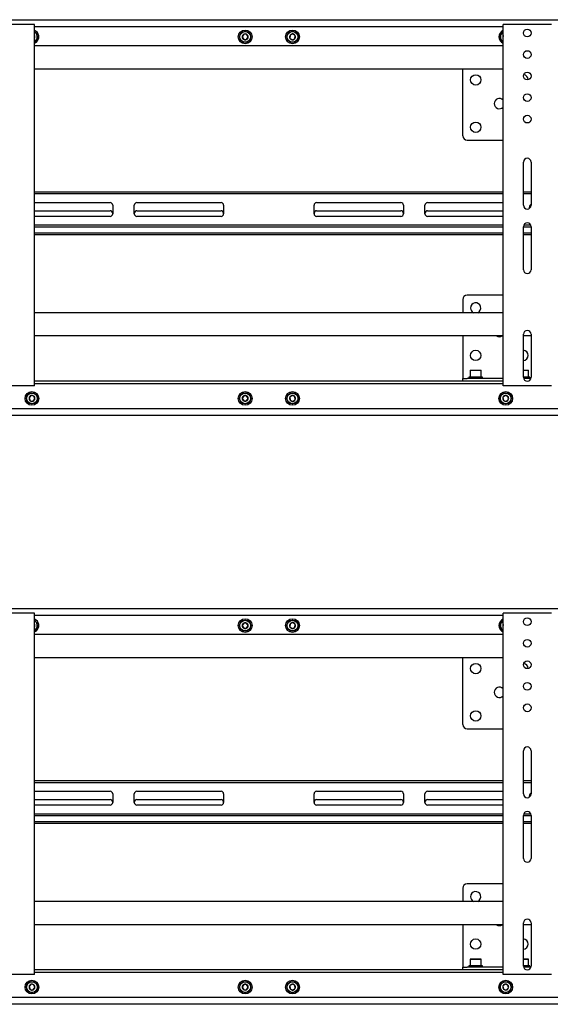
# Model space of a CAD drawing. Units: millimetres. Extents: x 0 to 420, y 0 to 297.
# Drawn here: x 263 to 304, y 168 to 245 of the extents above; entities that cross this region are included whole.
import ezdxf

# ---------------------------------------------------------------- set-up
doc = ezdxf.new("R2010")
doc.units = ezdxf.units.MM

msp = doc.modelspace()

# ---------------------------------------------------------------- linework, layer by layer
at = {"color": 7, "linetype": 'Continuous', "lineweight": 25}
for p, q in [((248.6077, 244.6257), (397.4744, 244.6257)), ((264.3077, 244.2591), (260.9077, 244.2591)), ((264.4744, 244.2591), (264.3077, 244.2591)), ((264.4744, 216.2591), (264.4744, 244.2591)), ((264.4744, 244.0924), (300.741, 244.0924)), ((300.741, 216.2591), (300.741, 244.2591)), ((300.9077, 244.2591), (300.741, 244.2591)), ((304.3077, 244.2591), (300.9077, 244.2591)), ((304.4744, 244.2591), (304.3077, 244.2591)), ((264.5024, 243.329), (264.4744, 243.3635)), ((264.4744, 243.2556), (264.5024, 243.329)), ((280.6589, 243.4924), (280.5434, 243.2924)), ((280.5434, 243.2924), (280.6589, 243.0924)), ((280.8898, 243.4924), (280.6589, 243.4924)), ((281.0053, 243.2924), (280.8898, 243.4924)), ((280.8898, 243.0924), (281.0053, 243.2924)), ((284.2596, 243.4353), (284.2266, 243.2067)), ((284.474, 243.521), (284.2596, 243.4353)), ((284.6555, 243.3781), (284.474, 243.521)), ((284.6225, 243.1496), (284.6555, 243.3781)), ((300.741, 243.3162), (300.7195, 243.2271)), ((300.741, 242.5924), (264.4744, 242.5924)), ((280.6589, 243.0924), (280.8898, 243.0924)), ((284.2266, 243.2067), (284.4081, 243.0638)), ((284.4081, 243.0638), (284.6225, 243.1496)), ((300.7195, 243.2271), (300.741, 243.2066)), ((300.741, 240.7924), (264.4744, 240.7924)), ((297.621, 235.6257), (297.621, 240.7924)), ((297.9544, 235.2924), (300.741, 235.2924)), ((302.3077, 230.2591), (302.3077, 233.5924)), ((302.9077, 233.5924), (302.9077, 230.2591)), ((300.741, 231.2591), (264.4744, 231.2591)), ((300.741, 231.1257), (264.4744, 231.1257)), ((302.9077, 231.2591), (302.3077, 231.2591)), ((302.9077, 231.1257), (302.3077, 231.1257)), ((264.4744, 230.4591), (270.3244, 230.4591)), ((272.391, 230.4591), (278.9077, 230.4591)), ((286.3077, 230.4591), (292.8244, 230.4591)), ((294.891, 230.4591), (300.741, 230.4591)), ((264.4744, 229.8257), (270.3244, 229.8257)), ((270.5244, 230.2591), (270.5244, 229.5924)), ((272.191, 229.5924), (272.191, 230.2591)), ((272.391, 229.8257), (278.9077, 229.8257)), ((279.1077, 230.2591), (279.1077, 229.5924)), ((286.1077, 229.5924), (286.1077, 230.2591)), ((286.3077, 229.8257), (292.8244, 229.8257)), ((293.0244, 230.2591), (293.0244, 229.5924)), ((294.691, 229.5924), (294.691, 230.2591)), ((294.891, 229.8257), (300.741, 229.8257)), ((270.3244, 229.3924), (264.4744, 229.3924)), ((278.9077, 229.3924), (272.391, 229.3924)), ((292.8244, 229.3924), (286.3077, 229.3924)), ((300.741, 229.3924), (294.891, 229.3924)), ((264.4744, 228.7257), (300.741, 228.7257)), ((264.4744, 228.5924), (300.741, 228.5924)), ((300.741, 228.0924), (264.4744, 228.0924)), ((302.3077, 228.5924), (302.9077, 228.5924)), ((302.3077, 225.2591), (302.3077, 228.5924)), ((302.9077, 228.0924), (302.3077, 228.0924)), ((302.339, 228.7257), (302.8765, 228.7257)), ((302.9077, 228.5924), (302.9077, 225.2591)), ((300.741, 227.9591), (264.4744, 227.9591)), ((302.9077, 227.9591), (302.3077, 227.9591)), ((297.6144, 222.9591), (297.6144, 221.9257)), ((300.741, 223.2924), (297.9477, 223.2924)), ((300.741, 221.9257), (264.4744, 221.9257)), ((300.741, 220.1257), (264.4744, 220.1257)), ((297.6144, 220.1257), (297.6144, 216.9817)), ((302.3077, 216.9257), (302.3077, 220.2591)), ((302.9077, 220.1257), (302.3077, 220.1257)), ((302.9077, 220.2591), (302.9077, 216.9257)), ((298.201, 217.4657), (298.181, 217.4457)), ((298.181, 217.4457), (298.181, 216.9524)), ((299.0477, 217.4457), (298.181, 217.4457)), ((298.201, 217.4657), (299.0277, 217.4657)), ((299.0477, 217.4457), (299.0277, 217.4657)), ((299.0477, 216.9524), (299.0477, 217.4457)), ((302.3077, 217.4657), (302.6944, 217.4657)), ((302.7144, 217.4457), (302.3077, 217.4457)), ((302.7144, 217.4457), (302.6944, 217.4657)), ((302.7144, 216.9524), (302.7144, 217.4457)), ((300.741, 216.6257), (264.4744, 216.6257)), ((297.6144, 216.9817), (297.6144, 216.8257)), ((297.6144, 216.6257), (297.6144, 216.8257)), ((297.6144, 216.8257), (297.9477, 216.8257)), ((300.741, 216.8257), (297.9477, 216.8257)), ((298.081, 216.9324), (298.081, 216.8257)), ((299.1477, 216.9324), (298.081, 216.9324)), ((298.181, 216.9524), (298.201, 216.9324)), ((298.181, 216.9524), (299.0477, 216.9524)), ((299.0277, 216.9324), (299.0477, 216.9524)), ((299.1477, 216.8257), (299.1477, 216.9324)), ((302.3077, 216.9524), (302.7144, 216.9524)), ((302.8144, 216.9324), (302.3077, 216.9324)), ((302.8906, 216.8257), (302.3249, 216.8257)), ((302.6944, 216.9324), (302.7144, 216.9524)), ((302.8144, 216.8257), (302.8144, 216.9324)), ((264.3077, 216.2591), (260.9077, 216.2591)), ((264.4744, 216.2591), (264.3077, 216.2591)), ((300.741, 216.4257), (264.4744, 216.4257)), ((300.9077, 216.2591), (300.741, 216.2591)), ((304.3077, 216.2591), (300.9077, 216.2591)), ((304.4744, 216.2591), (304.3077, 216.2591)), ((264.1921, 215.5082), (264.0464, 215.329)), ((264.0464, 215.329), (264.1287, 215.1132)), ((264.1287, 215.1132), (264.3567, 215.0766)), ((264.4201, 215.4716), (264.1921, 215.5082)), ((264.3567, 215.0766), (264.5024, 215.2558)), ((264.5024, 215.2558), (264.4201, 215.4716)), ((280.6589, 215.4924), (280.5434, 215.2924)), ((280.5434, 215.2924), (280.6589, 215.0924)), ((280.8898, 215.4924), (280.6589, 215.4924)), ((280.6589, 215.0924), (280.8898, 215.0924)), ((281.0053, 215.2924), (280.8898, 215.4924)), ((280.8898, 215.0924), (281.0053, 215.2924)), ((284.4081, 215.521), (284.2266, 215.3781)), ((284.2266, 215.3781), (284.2596, 215.1496)), ((284.2596, 215.1496), (284.474, 215.0638)), ((284.6225, 215.4353), (284.4081, 215.521)), ((284.474, 215.0638), (284.6555, 215.2067)), ((284.6555, 215.2067), (284.6225, 215.4353)), ((300.8869, 215.5169), (300.7195, 215.3578)), ((300.7195, 215.3578), (300.7737, 215.1333)), ((300.7737, 215.1333), (300.9952, 215.0679)), ((301.1084, 215.4516), (300.8869, 215.5169)), ((300.9952, 215.0679), (301.1625, 215.2271)), ((301.1625, 215.2271), (301.1084, 215.4516)), ((309.941, 214.4924), (255.2744, 214.4924)), ((397.4744, 213.9591), (248.6077, 213.9591)), ((248.6077, 199.0257), (397.4744, 199.0257)), ((264.3077, 198.6591), (260.9077, 198.6591)), ((264.4744, 198.6591), (264.3077, 198.6591)), ((264.4744, 170.6591), (264.4744, 198.6591)), ((264.4744, 198.4924), (300.741, 198.4924)), ((300.741, 170.6591), (300.741, 198.6591)), ((300.9077, 198.6591), (300.741, 198.6591)), ((304.3077, 198.6591), (300.9077, 198.6591)), ((304.4744, 198.6591), (304.3077, 198.6591)), ((264.5024, 197.729), (264.4744, 197.7635)), ((264.4744, 197.6556), (264.5024, 197.729)), ((280.6589, 197.8924), (280.5434, 197.6924)), ((280.5434, 197.6924), (280.6589, 197.4924)), ((280.8898, 197.8924), (280.6589, 197.8924)), ((281.0053, 197.6924), (280.8898, 197.8924)), ((280.8898, 197.4924), (281.0053, 197.6924)), ((284.2596, 197.8353), (284.2266, 197.6067)), ((284.2266, 197.6067), (284.4081, 197.4638)), ((284.474, 197.921), (284.2596, 197.8353)), ((284.4081, 197.4638), (284.6225, 197.5496)), ((284.6555, 197.7781), (284.474, 197.921)), ((284.6225, 197.5496), (284.6555, 197.7781)), ((300.7409, 197.7157), (300.7195, 197.6271)), ((300.7195, 197.6271), (300.741, 197.6066)), ((300.741, 196.9924), (264.4744, 196.9924)), ((280.6589, 197.4924), (280.8898, 197.4924)), ((300.741, 195.1924), (264.4744, 195.1924)), ((297.621, 190.0257), (297.621, 195.1924)), ((297.9544, 189.6924), (300.741, 189.6924)), ((302.3077, 184.6591), (302.3077, 187.9924)), ((302.9077, 187.9924), (302.9077, 184.6591)), ((300.741, 185.6591), (264.4744, 185.6591)), ((300.741, 185.5257), (264.4744, 185.5257)), ((302.9077, 185.6591), (302.3077, 185.6591)), ((302.9077, 185.5257), (302.3077, 185.5257)), ((264.4744, 184.8591), (270.3244, 184.8591)), ((270.5244, 184.6591), (270.5244, 183.9924)), ((272.191, 183.9924), (272.191, 184.6591)), ((272.391, 184.8591), (278.9077, 184.8591)), ((279.1077, 184.6591), (279.1077, 183.9924)), ((286.1077, 183.9924), (286.1077, 184.6591)), ((286.3077, 184.8591), (292.8244, 184.8591)), ((293.0244, 184.6591), (293.0244, 183.9924)), ((294.691, 183.9924), (294.691, 184.6591)), ((294.891, 184.8591), (300.741, 184.8591)), ((264.4744, 184.2257), (270.3244, 184.2257)), ((272.391, 184.2257), (278.9077, 184.2257)), ((286.3077, 184.2257), (292.8244, 184.2257)), ((294.891, 184.2257), (300.741, 184.2257)), ((270.3244, 183.7924), (264.4744, 183.7924)), ((264.4744, 183.1257), (300.741, 183.1257)), ((278.9077, 183.7924), (272.391, 183.7924)), ((292.8244, 183.7924), (286.3077, 183.7924)), ((300.741, 183.7924), (294.891, 183.7924)), ((302.339, 183.1257), (302.8765, 183.1257)), ((264.4744, 182.9924), (300.741, 182.9924)), ((300.741, 182.4924), (264.4744, 182.4924)), ((300.741, 182.3591), (264.4744, 182.3591)), ((302.3077, 182.9924), (302.9077, 182.9924)), ((302.3077, 179.6591), (302.3077, 182.9924)), ((302.9077, 182.4924), (302.3077, 182.4924)), ((302.9077, 182.3591), (302.3077, 182.3591)), ((302.9077, 182.9924), (302.9077, 179.6591)), ((297.6144, 177.3591), (297.6144, 176.3257)), ((300.741, 177.6924), (297.9477, 177.6924)), ((300.741, 176.3257), (264.4744, 176.3257)), ((302.3077, 171.3257), (302.3077, 174.6591)), ((302.9077, 174.6591), (302.9077, 171.3257)), ((300.741, 174.5257), (264.4744, 174.5257)), ((297.6144, 174.5257), (297.6144, 171.3817)), ((302.9077, 174.5257), (302.3077, 174.5257)), ((298.201, 171.8657), (298.181, 171.8457)), ((298.181, 171.8457), (298.181, 171.3524)), ((299.0477, 171.8457), (298.181, 171.8457)), ((298.201, 171.8657), (299.0277, 171.8657)), ((299.0477, 171.8457), (299.0277, 171.8657)), ((299.0477, 171.3524), (299.0477, 171.8457)), ((302.3077, 171.8657), (302.6944, 171.8657)), ((302.7144, 171.8457), (302.3077, 171.8457)), ((302.7144, 171.8457), (302.6944, 171.8657)), ((302.7144, 171.3524), (302.7144, 171.8457)), ((300.741, 171.0257), (264.4744, 171.0257)), ((297.6144, 171.3817), (297.6144, 171.2257)), ((297.6144, 171.0257), (297.6144, 171.2257)), ((297.6144, 171.2257), (297.9477, 171.2257)), ((300.741, 171.2257), (297.9477, 171.2257)), ((298.081, 171.3324), (298.081, 171.2257)), ((299.1477, 171.3324), (298.081, 171.3324)), ((298.181, 171.3524), (298.201, 171.3324)), ((298.181, 171.3524), (299.0477, 171.3524)), ((299.0277, 171.3324), (299.0477, 171.3524)), ((299.1477, 171.2257), (299.1477, 171.3324)), ((302.3077, 171.3524), (302.7144, 171.3524)), ((302.8144, 171.3324), (302.3077, 171.3324)), ((302.8906, 171.2257), (302.3249, 171.2257)), ((302.6944, 171.3324), (302.7144, 171.3524)), ((302.8144, 171.2257), (302.8144, 171.3324)), ((264.3077, 170.6591), (260.9077, 170.6591)), ((264.4744, 170.6591), (264.3077, 170.6591)), ((300.741, 170.8257), (264.4744, 170.8257)), ((300.9077, 170.6591), (300.741, 170.6591)), ((304.3077, 170.6591), (300.9077, 170.6591)), ((304.4744, 170.6591), (304.3077, 170.6591)), ((264.1921, 169.9082), (264.0464, 169.729)), ((264.0464, 169.729), (264.1287, 169.5132)), ((264.1287, 169.5132), (264.3567, 169.4766)), ((264.4201, 169.8716), (264.1921, 169.9082)), ((264.3567, 169.4766), (264.5024, 169.6558)), ((264.5024, 169.6558), (264.4201, 169.8716)), ((280.6589, 169.8924), (280.5434, 169.6924)), ((280.5434, 169.6924), (280.6589, 169.4924)), ((280.8898, 169.8924), (280.6589, 169.8924)), ((280.6589, 169.4924), (280.8898, 169.4924)), ((281.0053, 169.6924), (280.8898, 169.8924)), ((280.8898, 169.4924), (281.0053, 169.6924)), ((284.4081, 169.921), (284.2266, 169.7781)), ((284.2266, 169.7781), (284.2596, 169.5496)), ((284.2596, 169.5496), (284.474, 169.4638)), ((284.6225, 169.8353), (284.4081, 169.921)), ((284.474, 169.4638), (284.6555, 169.6067)), ((284.6555, 169.6067), (284.6225, 169.8353)), ((300.8869, 169.9169), (300.7195, 169.7578)), ((300.7195, 169.7578), (300.7737, 169.5333)), ((300.7737, 169.5333), (300.9952, 169.4679)), ((301.1084, 169.8516), (300.8869, 169.9169)), ((300.9952, 169.4679), (301.1625, 169.6271)), ((301.1625, 169.6271), (301.1084, 169.8516)), ((309.941, 168.8924), (255.2744, 168.8924)), ((397.4744, 168.3591), (248.6077, 168.3591))]:
    msp.add_line(p, q, dxfattribs=at)
at = {"color": 7, "linetype": 'Continuous', "lineweight": 25, "flags": 128}
for points in [[(300.7195, 243.2271), (300.73, 243.1987), (300.741, 243.1769)], [(300.7195, 197.6271), (300.73, 197.5987), (300.741, 197.5769)]]:
    msp.add_lwpolyline(points, dxfattribs=at)
at = {"color": 7, "linetype": 'Continuous', "lineweight": 25}
for centre, radius in [((280.7744, 243.2924), 0.5333), ((280.7744, 243.2924), 0.4333), ((280.7744, 243.2924), 0.4133), ((284.441, 243.2924), 0.5333), ((284.441, 243.2924), 0.4333), ((284.441, 243.2924), 0.4133), ((302.6077, 243.5924), 0.3), ((302.6077, 241.9257), 0.3), ((298.621, 239.9591), 0.4), ((302.6077, 240.2591), 0.3), ((302.6077, 238.5924), 0.3), ((302.6077, 236.9257), 0.3), ((298.621, 236.2924), 0.4), ((298.6144, 218.6257), 0.4), ((264.2744, 215.2924), 0.5333), ((264.2744, 215.2924), 0.4333), ((264.2744, 215.2924), 0.4133), ((280.7744, 215.2924), 0.5333), ((280.7744, 215.2924), 0.4333), ((280.7744, 215.2924), 0.4133), ((284.441, 215.2924), 0.5333), ((284.441, 215.2924), 0.4333), ((284.441, 215.2924), 0.4133), ((300.941, 215.2924), 0.5333), ((300.941, 215.2924), 0.4333), ((300.941, 215.2924), 0.4133), ((280.7744, 197.6924), 0.5333), ((280.7744, 197.6924), 0.4333), ((280.7744, 197.6924), 0.4133), ((284.441, 197.6924), 0.5333), ((284.441, 197.6924), 0.4333), ((284.441, 197.6924), 0.4133), ((302.6077, 197.9924), 0.3), ((302.6077, 196.3257), 0.3), ((298.621, 194.3591), 0.4), ((302.6077, 194.6591), 0.3), ((302.6077, 192.9924), 0.3), ((302.6077, 191.3257), 0.3), ((298.621, 190.6924), 0.4), ((298.6144, 173.0257), 0.4), ((264.2744, 169.6924), 0.5333), ((264.2744, 169.6924), 0.4333), ((264.2744, 169.6924), 0.4133), ((280.7744, 169.6924), 0.5333), ((280.7744, 169.6924), 0.4333), ((280.7744, 169.6924), 0.4133), ((284.441, 169.6924), 0.5333), ((284.441, 169.6924), 0.4333), ((284.441, 169.6924), 0.4133), ((300.941, 169.6924), 0.5333), ((300.941, 169.6924), 0.4333), ((300.941, 169.6924), 0.4133)]:
    msp.add_circle(centre, radius, dxfattribs=at)
for centre, radius, start, end in [((264.2744, 243.2924), 0.5333, 9.122903, 67.975687), ((264.2744, 243.2924), 0.4333, 9.122903, 62.513574), ((264.2744, 243.2924), 0.4133, 9.122903, 61.061472), ((264.2744, 243.2924), 0.2309, 9.122903, 30), ((264.2744, 243.2924), 0.5333, 292.024313, 9.122903), ((264.2744, 243.2924), 0.4333, 297.486426, 9.122903), ((264.2744, 243.2924), 0.4133, 298.938528, 9.122903), ((264.2744, 243.2924), 0.2309, 330, 9.122903), ((280.7744, 243.2924), 0.2309, 120, 180), ((280.7744, 243.2924), 0.2309, 180, 240), ((280.7744, 243.2924), 0.2309, 60, 120), ((280.7744, 243.2924), 0.2309, 0, 60), ((280.7744, 243.2924), 0.2309, 300, 0), ((284.441, 243.2924), 0.2309, 141.786789, 201.786789), ((284.441, 243.2924), 0.2309, 81.786789, 141.786789), ((284.441, 243.2924), 0.2309, 21.786789, 81.786789), ((284.441, 243.2924), 0.2309, 321.786789, 21.786789), ((300.941, 243.2924), 0.5333, 112.024313, 247.975687), ((300.941, 243.2924), 0.4333, 117.486426, 242.513574), ((300.941, 243.2924), 0.4133, 118.938528, 241.061472), ((300.941, 243.2924), 0.2309, 150, 196.438358), ((280.7744, 243.2924), 0.2309, 240, 300), ((284.441, 243.2924), 0.2309, 201.786789, 261.786789), ((284.441, 243.2924), 0.2309, 261.786789, 321.786789), ((302.2877, 239.9591), 0.4, 1.550451, 84.754329), ((300.4544, 238.1257), 0.4, 44.220044, 315.779956), ((297.9544, 235.6257), 0.3333, 180, 270), ((302.6077, 233.5924), 0.3, 0, 180), ((270.3244, 230.2591), 0.2, 0, 90), ((272.391, 230.2591), 0.2, 90, 180), ((278.9077, 230.2591), 0.2, 0, 90), ((286.3077, 230.2591), 0.2, 90, 180), ((292.8244, 230.2591), 0.2, 0, 90), ((294.891, 230.2591), 0.2, 90, 180), ((303.2744, 229.9257), 0.5467, 132.123563, 173.716062), ((270.3244, 229.6257), 0.2, 0, 90), ((270.3244, 229.5924), 0.2, 270, 0), ((272.391, 229.6257), 0.2, 90, 180), ((272.391, 229.5924), 0.2, 180, 270), ((278.9077, 229.6257), 0.2, 0, 90), ((278.9077, 229.5924), 0.2, 270, 0), ((286.3077, 229.6257), 0.2, 90, 180), ((286.3077, 229.5924), 0.2, 180, 270), ((292.8244, 229.6257), 0.2, 0, 90), ((292.8244, 229.5924), 0.2, 270, 0), ((294.891, 229.6257), 0.2, 90, 180), ((294.891, 229.5924), 0.2, 180, 270), ((302.6077, 230.2591), 0.3, 180, 0), ((302.6077, 228.5924), 0.3, 0, 180), ((302.6077, 225.2591), 0.3, 180, 0), ((297.9477, 222.9591), 0.3333, 90, 180), ((298.6144, 222.2924), 0.4, 293.556464, 180), ((298.6144, 222.2924), 0.4, 180, 246.443536), ((302.6077, 220.2591), 0.3, 0, 180), ((300.4477, 220.4591), 0.4, 236.44269, 303.55731), ((302.281, 218.6257), 0.4, 273.822554, 86.177446), ((302.6077, 216.9257), 0.3, 180, 0), ((264.2744, 215.2924), 0.2309, 170.877097, 230.877097), ((264.2744, 215.2924), 0.2309, 110.877097, 170.877097), ((264.2744, 215.2924), 0.2309, 230.877097, 290.877097), ((264.2744, 215.2924), 0.2309, 50.877097, 110.877097), ((264.2744, 215.2924), 0.2309, 290.877097, 350.877097), ((264.2744, 215.2924), 0.2309, 350.877097, 50.877097), ((280.7744, 215.2924), 0.2309, 120, 180), ((280.7744, 215.2924), 0.2309, 180, 240), ((280.7744, 215.2924), 0.2309, 60, 120), ((280.7744, 215.2924), 0.2309, 240, 300), ((280.7744, 215.2924), 0.2309, 0, 60), ((280.7744, 215.2924), 0.2309, 300, 0), ((284.441, 215.2924), 0.2309, 158.213211, 218.213211), ((284.441, 215.2924), 0.2309, 98.213211, 158.213211), ((284.441, 215.2924), 0.2309, 218.213211, 278.213211), ((284.441, 215.2924), 0.2309, 38.213211, 98.213211), ((284.441, 215.2924), 0.2309, 278.213211, 338.213211), ((284.441, 215.2924), 0.2309, 338.213211, 38.213211), ((300.941, 215.2924), 0.2309, 163.561642, 223.561642), ((300.941, 215.2924), 0.2309, 103.561642, 163.561642), ((300.941, 215.2924), 0.2309, 223.561642, 283.561642), ((300.941, 215.2924), 0.2309, 43.561642, 103.561642), ((300.941, 215.2924), 0.2309, 283.561642, 343.561642), ((300.941, 215.2924), 0.2309, 343.561642, 43.561642), ((264.2744, 197.6924), 0.5333, 9.122903, 67.975687), ((264.2744, 197.6924), 0.4333, 9.122903, 62.513574), ((264.2744, 197.6924), 0.4133, 9.122903, 61.061472), ((264.2744, 197.6924), 0.2309, 9.122903, 30), ((264.2744, 197.6924), 0.5333, 292.024313, 9.122903), ((264.2744, 197.6924), 0.4333, 297.486426, 9.122903), ((264.2744, 197.6924), 0.4133, 298.938528, 9.122903), ((264.2744, 197.6924), 0.2309, 330, 9.122903), ((280.7744, 197.6924), 0.2309, 120, 180), ((280.7744, 197.6924), 0.2309, 180, 240), ((280.7744, 197.6924), 0.2309, 60, 120), ((280.7744, 197.6924), 0.2309, 0, 60), ((280.7744, 197.6924), 0.2309, 300, 0), ((284.441, 197.6924), 0.2309, 141.786789, 201.786789), ((284.441, 197.6924), 0.2309, 201.786789, 261.786789), ((284.441, 197.6924), 0.2309, 81.786789, 141.786789), ((284.441, 197.6924), 0.2309, 261.786789, 321.786789), ((284.441, 197.6924), 0.2309, 21.786789, 81.786789), ((284.441, 197.6924), 0.2309, 321.786789, 21.786789), ((300.941, 197.6924), 0.5333, 112.024313, 247.975687), ((300.941, 197.6924), 0.4333, 117.486426, 242.513574), ((300.941, 197.6924), 0.4133, 118.938528, 241.061472), ((300.941, 197.6924), 0.2309, 150, 196.438358), ((280.7744, 197.6924), 0.2309, 240, 300), ((302.2877, 194.3591), 0.4, 1.550453, 84.754327), ((300.4544, 192.5257), 0.4, 44.220044, 315.779956), ((297.9544, 190.0257), 0.3333, 180, 270), ((302.6077, 187.9924), 0.3, 0, 180), ((270.3244, 184.6591), 0.2, 0, 90), ((272.391, 184.6591), 0.2, 90, 180), ((278.9077, 184.6591), 0.2, 0, 90), ((286.3077, 184.6591), 0.2, 90, 180), ((292.8244, 184.6591), 0.2, 0, 90), ((294.891, 184.6591), 0.2, 90, 180), ((302.6077, 184.6591), 0.3, 180, 0), ((303.2744, 184.3257), 0.5467, 132.123563, 173.716062), ((270.3244, 184.0257), 0.2, 0, 90), ((270.3244, 183.9924), 0.2, 270, 0), ((272.391, 184.0257), 0.2, 90, 180), ((272.391, 183.9924), 0.2, 180, 270), ((278.9077, 184.0257), 0.2, 0, 90), ((278.9077, 183.9924), 0.2, 270, 0), ((286.3077, 184.0257), 0.2, 90, 180), ((286.3077, 183.9924), 0.2, 180, 270), ((292.8244, 184.0257), 0.2, 0, 90), ((292.8244, 183.9924), 0.2, 270, 0), ((294.891, 184.0257), 0.2, 90, 180), ((294.891, 183.9924), 0.2, 180, 270), ((302.6077, 182.9924), 0.3, 0, 180), ((302.6077, 179.6591), 0.3, 180, 0), ((297.9477, 177.3591), 0.3333, 90, 180), ((298.6144, 176.6924), 0.4, 293.556464, 180), ((298.6144, 176.6924), 0.4, 180, 246.443536), ((302.6077, 174.6591), 0.3, 0, 180), ((300.4477, 174.8591), 0.4, 236.44269, 303.55731), ((302.281, 173.0257), 0.4, 273.822554, 86.177446), ((302.6077, 171.3257), 0.3, 180, 0), ((264.2744, 169.6924), 0.2309, 170.877097, 230.877097), ((264.2744, 169.6924), 0.2309, 110.877097, 170.877097), ((264.2744, 169.6924), 0.2309, 230.877097, 290.877097), ((264.2744, 169.6924), 0.2309, 50.877097, 110.877097), ((264.2744, 169.6924), 0.2309, 290.877097, 350.877097), ((264.2744, 169.6924), 0.2309, 350.877097, 50.877097), ((280.7744, 169.6924), 0.2309, 120, 180), ((280.7744, 169.6924), 0.2309, 180, 240), ((280.7744, 169.6924), 0.2309, 60, 120), ((280.7744, 169.6924), 0.2309, 240, 300), ((280.7744, 169.6924), 0.2309, 0, 60), ((280.7744, 169.6924), 0.2309, 300, 0), ((284.441, 169.6924), 0.2309, 158.213211, 218.213211), ((284.441, 169.6924), 0.2309, 98.213211, 158.213211), ((284.441, 169.6924), 0.2309, 218.213211, 278.213211), ((284.441, 169.6924), 0.2309, 38.213211, 98.213211), ((284.441, 169.6924), 0.2309, 278.213211, 338.213211), ((284.441, 169.6924), 0.2309, 338.213211, 38.213211), ((300.941, 169.6924), 0.2309, 163.561642, 223.561642), ((300.941, 169.6924), 0.2309, 103.561642, 163.561642), ((300.941, 169.6924), 0.2309, 223.561642, 283.561642), ((300.941, 169.6924), 0.2309, 43.561642, 103.561642), ((300.941, 169.6924), 0.2309, 283.561642, 343.561642), ((300.941, 169.6924), 0.2309, 343.561642, 43.561642)]:
    msp.add_arc(centre, radius, start, end, dxfattribs=at)

doc.saveas('drawing.dxf')
